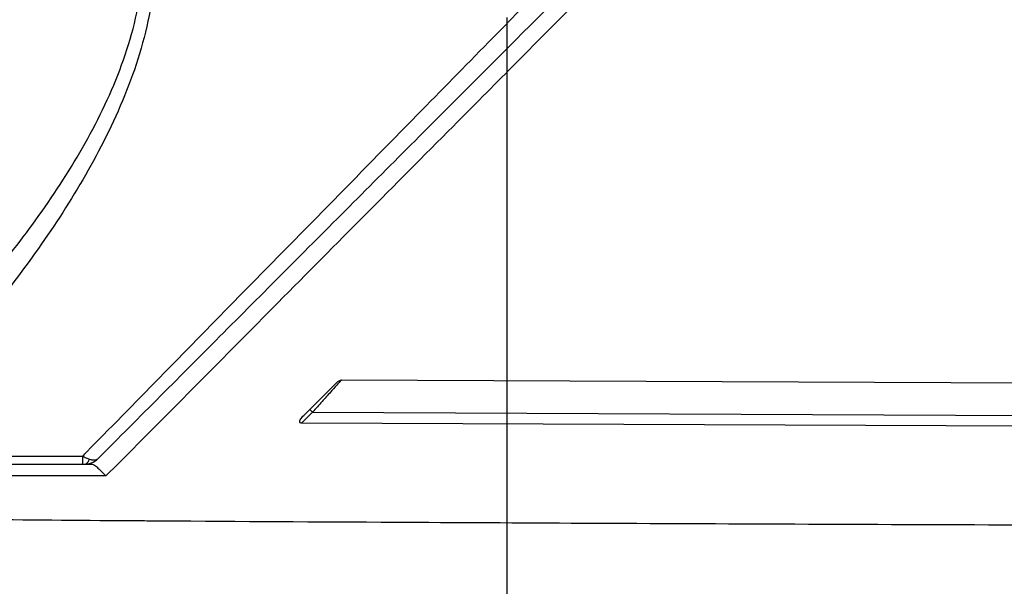
# Model space of a CAD drawing. Units: inches. Extents: x 1.2 to 15.8, y 0.3 to 10.5.
# Drawn here: x 5.2 to 5.4, y 6.5 to 6.6 of the extents above; entities that cross this region are included whole.
import ezdxf

# ---------------------------------------------------------------- set-up
doc = ezdxf.new("R2010")
doc.units = ezdxf.units.IN
doc.header["$LTSCALE"] = 0.935
doc.header["$MEASUREMENT"] = 0
doc.linetypes.add('CENTER', pattern=[0.6, 0.375, -0.075, 0.075, -0.075])
doc.layers.get('0').update_dxf_attribs({"linetype": 'CONTINUOUS'})
doc.layers.add('DEFAULT_1', color=7, linetype='CENTER')
doc.styles.get("Standard").update_dxf_attribs({"font": 'txt', "width": 0.8})
doc.dimstyles.new('DIMSTYLE_4', dxfattribs={"dimtxt": 0.1, "dimasz": 0.1875, "dimexe": 0.18, "dimexo": 0.0625, "dimgap": 0.09, "dimtad": 0, "dimtih": 1, "dimtoh": 1, "dimlfac": 2.5, "dimzin": 4, "dimdsep": 46, "dimtxsty": 'STANDARD', "dimblk": 'CLOSED', "dimblk1": 'CLOSED', "dimblk2": 'CLOSED', "dimcen": 0.09, "dimadec": 0, "dimazin": 0, "dimtp": 0.01, "dimtm": 0.01, "dimtfac": 1, "dimtofl": 0, "dimtmove": 0, "dimatfit": 3, "dimldrblk": 'CLOSED', "dimfxl": 1, "dimtolj": 1, "dimtzin": 4, "dimarcsym": 0})

# ---------------------------------------------------------------- blocks, each defined once
blk = doc.blocks.new('_CLOSED')
at = {"color": 0, "linetype": 'BYBLOCK'}
for p, q in [((0, 0), (-1, 0.1666666667)), ((-1, 0.1666666667), (-1, -0.1666666667)), ((-1, -0.1666666667), (0, 0)), ((-1, 0), (0, 0))]:
    blk.add_line(p, q, dxfattribs=at)
blk = doc.blocks.new('*D10')
at = {"color": 2, "linetype": 'CONTINUOUS'}
for p, q in [((9.2597071843, 7.019814829), (9.2597071843, 5.8527627578)), ((5.3097071843, 6.2335764843), (5.3097071843, 5.8527627578)), ((5.3097071843, 5.9152627578), (7.3910375806, 5.9152627578)), ((9.2597071843, 5.9152627578), (7.6260375806, 5.9152627578))]:
    blk.add_line(p, q, dxfattribs=at)
at = {"color": 2, "linetype": 'CONTINUOUS', "xscale": 0.1875, "yscale": 0.1875, "zscale": 0.1875, "rotation": 180}
blk.add_blockref('_CLOSED', (5.3097071843, 5.9152627578), dxfattribs=at)
at = {"color": 2, "linetype": 'CONTINUOUS', "xscale": 0.1875, "yscale": 0.1875, "zscale": 0.1875}
blk.add_blockref('_CLOSED', (9.2597071843, 5.9152627578), dxfattribs=at)
at = {"color": 2, "linetype": 'CONTINUOUS', "width": 0.8}
blk.add_text('LD', height=0.1, dxfattribs=at).set_placement((7.4285375806, 5.8652627578))

msp = doc.modelspace()

# ---------------------------------------------------------------- linework, layer by layer
at = {"color": 7, "linetype": 'CONTINUOUS'}
for p, q in [((5.2756238268, 6.5620670958), (5.2688805824, 6.5553824421)), ((5.6176273571, 6.5609900693), (5.2764334379, 6.5624788181)), ((5.2706371952, 6.5560150652), (5.2684522399, 6.5538490945)), ((5.2700828529, 6.5565742662), (5.2706371952, 6.5560150652)), ((5.2706371952, 6.5560150652), (5.6181642394, 6.5544986828)), ((5.6175895514, 6.5523256859), (5.2684522399, 6.5538490945)), ((5.1808366079, 6.5472198187), (5.2244978806, 6.5472198187)), ((5.2244978806, 6.5472198187), (5.2244978806, 6.5456208806)), ((5.1790887183, 6.5456208806), (5.2263044411, 6.5456208806)), ((5.2315364729, 6.5456208668), (5.2291711814, 6.5432402439)), ((5.2291711814, 6.5432402439), (5.1798521841, 6.5432386075))]:
    msp.add_line(p, q, dxfattribs=at)
msp.add_arc((5.2248976151, 6.5495578885), 0.0039370079, 270, 304.9485683042, dxfattribs=at)
for points, knots in [([(5.3059786295, 6.6302668147), (5.3137550927, 6.6381928361), (5.3337483967, 6.6585706066), (5.3658348791, 6.6912740351), (5.4007518089, 6.7268628898), (5.4323075274, 6.7590248519), (5.4592468605, 6.7864834942), (5.4814540279, 6.8091177554), (5.4994128175, 6.8274215901), (5.5122826099, 6.8405384239), (5.5223086262, 6.8507579628), (5.5260081303, 6.8545285231), (5.5300115341, 6.8586088228), (5.5300115461, 6.8586088062)], [0, 0, 0, 0, 0.1041855111, 0.2678613319, 0.4298892295, 0.571953558, 0.6907419702, 0.790486153, 0.8704224034, 0.9288199776, 0.9689449638, 0.9919033217, 1, 1, 1, 1]), ([(5.1790418993, 6.7545763019), (5.1829163195, 6.750497808), (5.192533862, 6.7401260654), (5.2073018685, 6.7227358956), (5.2199842236, 6.7052103141), (5.2287411669, 6.6899936903), (5.2348684871, 6.6764284198), (5.2392674077, 6.6604209809), (5.2396478455, 6.6422123425), (5.2354323753, 6.6245959096), (5.228070827, 6.6083281646), (5.2189440877, 6.5932795036), (5.2078486041, 6.5781185183), (5.1951746947, 6.5627489066), (5.1856427271, 6.5522985782), (5.180836845, 6.5472195943)], [0, 0, 0, 0, 0.0691300952, 0.1737495751, 0.2802063899, 0.3343632584, 0.3892090618, 0.4627801223, 0.536734931, 0.6103964057, 0.6833971235, 0.7553355189, 0.8262974774, 0.9140641525, 1, 1, 1, 1]), ([(5.1775431115, 6.5517327678), (5.1823535064, 6.5565179274), (5.1918893642, 6.5663535732), (5.2046784273, 6.58092296), (5.215960622, 6.5953819325), (5.225317982, 6.6098482286), (5.2328737938, 6.6254882712), (5.2372217173, 6.642472483), (5.2368281078, 6.6600671675), (5.2322990123, 6.6754786781), (5.226018477, 6.6885126758), (5.2170213301, 6.7031733819), (5.2040035363, 6.7200389299), (5.1896589777, 6.7358813837), (5.1806676443, 6.7450475755), (5.1775432818, 6.7481681725)], [0, 0, 0, 0, 0.0867022068, 0.1749229138, 0.2475600416, 0.3208166743, 0.3946520639, 0.4685977512, 0.5425917521, 0.6165221177, 0.6720083331, 0.7270878733, 0.8359933978, 0.9435800802, 1, 1, 1, 1]), ([(5.2258365321, 6.5485842006), (5.235853447, 6.5587936387), (5.2578005218, 6.5811618809), (5.2845142524, 6.6083896066), (5.3012113339, 6.6254078337), (5.3059786295, 6.6302668147)], [0, 0, 0, 0, 0.3749679751, 0.8215428558, 1, 1, 1, 1]), ([(5.227527631, 6.5466486915), (5.235948661, 6.5550894461), (5.2530409721, 6.5722378091), (5.2789499775, 6.5982207603), (5.2975287615, 6.6168197924), (5.3074268096, 6.6267207218), (5.3085005979, 6.6277946086)], [0, 0, 0, 0, 0.3120263219, 0.6336221087, 0.9602575128, 1, 1, 1, 1]), ([(5.3108569902, 6.6254525122), (5.3068562729, 6.6214260381), (5.2911300916, 6.6056021214), (5.264666949, 6.5790144533), (5.2422993255, 6.5563587043), (5.2315364729, 6.5456208668)], [0, 0, 0, 0, 0.1513117772, 0.5947163653, 1, 1, 1, 1]), ([(5.2764334379, 6.5624788181), (5.2761264167, 6.5621456629), (5.2753991834, 6.5613193237), (5.2741144514, 6.5598937207), (5.2724823593, 6.5580786749), (5.2712964474, 6.5567332391), (5.2706371952, 6.5560150652)], [0, 0, 0, 0, 0.1565486881, 0.3803255685, 0.6631368555, 1, 1, 1, 1]), ([(5.2756238268, 6.5620670958), (5.2756999812, 6.5621425683), (5.2758606221, 6.5622808406), (5.276132189, 6.5624336551), (5.2763348043, 6.5624792485), (5.2764334379, 6.5624788181)], [0, 0, 0, 0, 0.3465701075, 0.6811735076, 1, 1, 1, 1]), ([(5.2684522399, 6.5538490945), (5.2683887863, 6.5538493713), (5.2682677153, 6.5538611133), (5.2681154354, 6.5539674018), (5.2680789392, 6.5541375066), (5.2680985728, 6.5542440059), (5.2681132133, 6.5542970019)], [0, 0, 0, 0, 0.2797293613, 0.5257344264, 0.7576227739, 1, 1, 1, 1]), ([(5.2681132133, 6.5542970019), (5.2681494625, 6.554428217), (5.2682778413, 6.5546922679), (5.2685519832, 6.5550469273), (5.2687682416, 6.5552710774), (5.2688805824, 6.5553824421)], [0, 0, 0, 0, 0.3044061941, 0.6462753377, 1, 1, 1, 1]), ([(5.2244977938, 6.547219865), (5.2247239279, 6.5470992466), (5.2251797025, 6.5468786682), (5.2256512782, 6.546694273), (5.2258885825, 6.5466118623)], [0, 0, 0, 0, 0.5049945036, 1, 1, 1, 1]), ([(5.2248976151, 6.5456208806), (5.2249810271, 6.5456206146), (5.2251809665, 6.5456654732), (5.2254416474, 6.5458611006), (5.2256942838, 6.5461866913), (5.2258186436, 6.5464509252), (5.2258885932, 6.5466118587)], [0, 0, 0, 0, 0.1637154048, 0.4138578217, 0.6407315904, 1, 1, 1, 1]), ([(5.2258885732, 6.5466118352), (5.2259998022, 6.5465746303), (5.2261648514, 6.5465271669), (5.2264780527, 6.5464646729), (5.2267257123, 6.5464426962), (5.2269597439, 6.5464573857), (5.2272017774, 6.5464916722), (5.2273921794, 6.5465599033), (5.2275276297, 6.5466486935)], [0, 0, 0, 0, 0.2077135429, 0.3045285444, 0.5667333504, 0.6453982013, 0.7203677449, 1, 1, 1, 1]), ([(5.2271528909, 6.5463308591), (5.2271976264, 6.5463621248), (5.2272850974, 6.5464279671), (5.2274098678, 6.546534495), (5.2274890703, 6.5466100485), (5.2275276288, 6.5466486943)], [0, 0, 0, 0, 0.3328388008, 0.6670803489, 1, 1, 1, 1]), ([(5.226305549, 6.5456208707), (5.226520267, 6.5456208646), (5.2270132252, 6.5453976888), (5.2276308097, 6.5447893431), (5.2283435424, 6.5440251958), (5.2288760903, 6.54349373), (5.229171156, 6.5432402575)], [0, 0, 0, 0, 0.1705770163, 0.4031661187, 0.6909785187, 1, 1, 1, 1]), ([(5.2373808045, 6.5341986646), (5.2361845422, 6.5342069053), (5.214329787, 6.5343595928), (5.192475321, 6.5345534156), (5.171817225, 6.5347467405)], [0, 0, 0, 0, 0.0547368993, 1, 1, 1, 1]), ([(5.6466377237, 6.5326244765), (5.6409203845, 6.532640282), (5.6270757365, 6.5326794472), (5.6024610361, 6.5327497333), (5.5701447962, 6.5328448684), (5.532828495, 6.5329587762), (5.4927321414, 6.5330868164), (5.4515848277, 6.5332250032), (5.4087534854, 6.5333778508), (5.3654477556, 6.5335453005), (5.3238950691, 6.5337216787), (5.2814683393, 6.5339313471), (5.2530661315, 6.5340906123), (5.2373808045, 6.5341986646)], [0, 0, 0, 0, 0.0419099776, 0.1014858448, 0.1804339005, 0.2787987727, 0.3750268416, 0.4743537429, 0.5804226711, 0.688995471, 0.7918001553, 0.8850190874, 1, 1, 1, 1])]:
    msp.add_open_spline(points, degree=3, knots=knots, dxfattribs=at)
for points in [[(5.3085005979, 6.6277946086), (5.3162990771, 6.6355938028), (5.3241032089, 6.6433873566), (5.3319360891, 6.6511519662)], [(5.3341757427, 6.6489267819), (5.326402916, 6.6411018962), (5.3186307924, 6.6332763626), (5.3108569902, 6.6254525122)], [(5.2244978806, 6.5472198187), (5.2247838289, 6.5475112636), (5.2250697773, 6.5478027084), (5.2253557258, 6.5480941531)], [(5.2253557258, 6.5480941531), (5.2255159945, 6.5482575023), (5.2256762633, 6.5484208515), (5.2258365321, 6.5485842006)]]:
    msp.add_open_spline(points, degree=3, dxfattribs=at)
at = {"layer": 'DEFAULT_1', "color": 7, "linetype": 'CENTER'}
msp.add_line((5.3097071843, 6.2845747766), (5.3097071843, 7.0839776235), dxfattribs=at)

# ---------------------------------------------------------------- dimensions: what is measured, and where the dimension line sits
at = {"color": 2, "linetype": 'CONTINUOUS'}
dim = msp.add_linear_dim(base=(9.2597071843, 5.9152627578), p1=(5.3097071843, 6.2335764843), p2=(9.2597071843, 7.019814829), text='LD', dimstyle='DIMSTYLE_4', dxfattribs=at)
dim.commit()
dim.dimension.update_dxf_attribs({"geometry": '*D10', "text_midpoint": (7.5085375806, 5.9152627578), "dimtype": 160})

doc.saveas('drawing.dxf')
